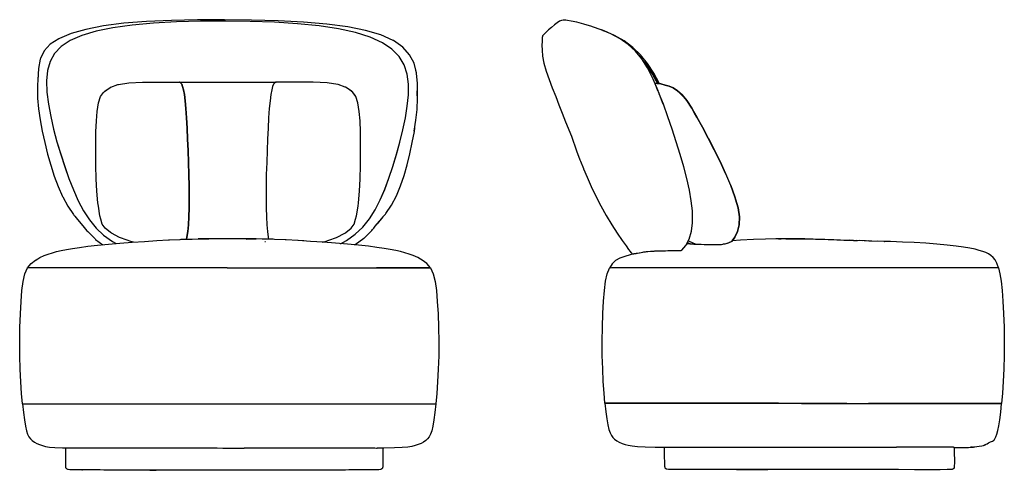
# Model space of a CAD drawing. Units: centimetres. Extents: x -89 to 99, y -71 to 123.
# Drawn here: x -89 to 99, y 38 to 123 of the extents above; entities that cross this region are included whole.
import ezdxf

# ---------------------------------------------------------------- set-up
doc = ezdxf.new("R2010")
doc.units = ezdxf.units.CM
doc.header["$MEASUREMENT"] = 0

msp = doc.modelspace()

# ---------------------------------------------------------------- linework, layer by layer
for points in [[(-13.23, 113.29), (-13.69, 115.09), (-14.53, 116.72), (-15.81, 118.16), (-17.59, 119.41), (-17.68, 119.46), (-20.03, 120.5), (-22.92, 121.36), (-26.35, 122.04), (-30.3, 122.57), (-34.77, 122.95), (-39.61, 123.2), (-44.68, 123.34), (-44.74, 123.34), (-49.88, 123.4), (-54.97, 123.38), (-59.99, 123.27), (-64.72, 123.06), (-69.07, 122.71), (-72.94, 122.21), (-76.3, 121.56), (-79.12, 120.77), (-81.36, 119.84), (-81.46, 119.78), (-83.11, 118.72), (-84.25, 117.46), (-84.96, 115.99), (-84.99, 115.85), (-85.34, 114.11), (-85.46, 111.87)], [(-27.73, 80.7), (-26.58, 81.29), (-24.9, 82.49), (-23.45, 83.87), (-22.19, 85.42), (-21.1, 87.15), (-20.13, 89.03), (-19.26, 91.06), (-18.47, 93.2), (-17.74, 95.44), (-17.04, 97.73), (-16.4, 100.06), (-15.83, 102.39), (-15.35, 104.69), (-14.98, 106.92), (-14.76, 109.07), (-14.76, 111.11), (-15.02, 113.02), (-15.59, 114.78), (-16.54, 116.36), (-17.9, 117.78), (-19.71, 119.02), (-22.04, 120.07), (-24.84, 120.94), (-28.11, 121.65), (-31.81, 122.21), (-35.92, 122.62), (-40.34, 122.91), (-44.96, 123.08), (-49.68, 123.14), (-54.4, 123.11), (-59.01, 122.98), (-63.41, 122.73), (-67.48, 122.35), (-71.14, 121.84), (-74.35, 121.19), (-77.08, 120.38), (-79.32, 119.41), (-81.04, 118.28), (-82.28, 116.96), (-83.12, 115.45), (-83.6, 113.71), (-83.79, 111.75), (-83.72, 109.6), (-83.45, 107.31), (-83.01, 104.94), (-82.46, 102.54), (-81.82, 100.12), (-81.1, 97.73), (-80.33, 95.38), (-79.53, 93.11), (-78.68, 90.94), (-77.75, 88.89), (-76.74, 86.98), (-75.62, 85.24), (-74.36, 83.68), (-72.91, 82.3), (-71.24, 81.1), (-70.51, 80.72)], [(32.86, 109.81), (31.93, 112.07), (30.92, 114.11), (30.87, 114.2), (29.77, 115.94), (28.55, 117.42), (27.17, 118.68), (25.62, 119.75), (23.87, 120.69), (22.02, 121.48), (20.36, 122.07), (20.21, 122.12), (18.72, 122.57), (17.34, 122.92), (16.27, 123.15), (15.59, 123.26), (15.3, 123.3), (15.08, 123.31), (14.78, 123.31), (14.46, 123.25), (14.08, 123.09), (13.64, 122.83), (13.1, 122.42), (12.52, 121.94), (11.96, 121.45), (11.5, 121.02), (11.19, 120.73), (11, 120.54), (10.89, 120.41), (10.84, 120.3), (10.8, 120.2), (10.78, 120.03), (10.76, 119.74), (10.74, 119.25), (10.72, 118.53), (10.73, 117.58), (10.84, 116.43), (11.08, 115.1), (11.51, 113.61), (12.06, 112.02), (12.69, 110.39), (13.33, 108.76), (13.94, 107.19), (14.56, 105.61), (15.23, 103.93), (16.36, 101.17), (17.33, 98.38), (17.96, 96.67), (18.05, 96.43), (18.61, 95.03), (18.65, 94.95), (19.32, 93.37), (20.12, 91.6), (21, 89.76), (21.94, 87.9), (22.96, 86.07), (24.02, 84.31), (25.07, 82.71), (26.01, 81.33), (26.76, 80.26), (27.24, 79.58), (27.53, 79.2), (27.68, 79.01), (27.78, 78.93), (27.88, 78.84), (28.04, 78.74), (28.07, 78.72)], [(33.12, 111.19), (33.08, 111.27), (32.05, 113.22), (30.85, 115.06), (29.53, 116.68), (28.05, 118.12), (26.39, 119.37), (24.53, 120.41), (22.59, 121.27), (22.09, 121.45)], [(22.33, 121.35), (22.7, 121.21), (22.33, 121.35)], [(33.01, 111.2), (32.01, 112.96), (30.8, 114.71), (29.8, 115.9)], [(30.44, 114.88), (30.58, 114.72), (31.78, 112.97), (32.77, 111.24)], [(-85.38, 113.36), (-85.48, 111.59), (-85.5, 111.26), (-85.51, 110.93), (-85.52, 110.65), (-85.52, 108.52), (-85.52, 108.42), (-85.35, 106.4), (-85.04, 104.29), (-84.63, 102.13), (-84.15, 99.96), (-83.6, 97.79), (-82.99, 95.65), (-82.33, 93.58), (-81.59, 91.58), (-80.75, 89.69), (-80.72, 89.63), (-79.76, 87.86), (-78.66, 86.24), (-78.57, 86.12), (-78.42, 85.93), (-77.57, 84.93)], [(-13.08, 108.91), (-13.04, 110.94), (-13.04, 111.12), (-13.05, 111.24), (-13.2, 113.2), (-13.5, 114.35)], [(-83.79, 111.75), (-83.72, 109.6), (-83.45, 107.32), (-83.01, 104.95), (-82.46, 102.54), (-81.82, 100.13), (-81.1, 97.74), (-80.33, 95.39), (-79.53, 93.12), (-78.68, 90.94), (-77.75, 88.89), (-76.74, 86.99), (-75.62, 85.25), (-74.36, 83.69), (-72.91, 82.3), (-71.24, 81.11), (-70.5, 80.72)], [(-72.68, 109.76), (-71.67, 110.48), (-71.61, 110.52), (-71.53, 110.55), (-70.18, 111.02), (-70.1, 111.04), (-68.12, 111.34), (-65.51, 111.49), (-62.18, 111.52), (-58.49, 111.5), (-58.42, 111.49), (-58.32, 111.45), (-58.18, 111.33), (-58.02, 111.1), (-57.84, 110.69), (-57.67, 110.06), (-57.5, 109.15), (-57.35, 107.95), (-57.21, 106.45), (-57.09, 104.71), (-56.98, 102.75), (-56.88, 100.65), (-56.79, 98.44), (-56.72, 96.18), (-56.66, 93.9), (-56.61, 91.67), (-56.6, 89.53), (-56.61, 87.56), (-56.66, 85.81), (-56.75, 84.29), (-56.87, 83.01), (-57.01, 81.95), (-57.08, 81.56)], [(-57.08, 81.56), (-57.01, 81.95), (-56.87, 83.01), (-56.75, 84.29), (-56.66, 85.81), (-56.61, 87.56), (-56.6, 89.53), (-56.61, 91.67), (-56.66, 93.9), (-56.72, 96.18), (-56.79, 98.44), (-56.88, 100.65), (-56.98, 102.75), (-57.09, 104.71), (-57.21, 106.45), (-57.35, 107.95), (-57.5, 109.15), (-57.67, 110.06), (-57.84, 110.69), (-58.02, 111.1), (-58.18, 111.33), (-58.32, 111.45), (-58.42, 111.49), (-58.49, 111.5), (-53.88, 111.5), (-49.27, 111.5), (-44.64, 111.5), (-40.02, 111.5), (-40.09, 111.49), (-40.19, 111.45), (-40.33, 111.33), (-40.49, 111.1), (-40.67, 110.69), (-40.85, 110.06), (-41.01, 109.15), (-41.17, 107.95), (-41.31, 106.45), (-41.43, 104.71), (-41.54, 102.75), (-41.64, 100.65), (-41.73, 98.44), (-41.8, 96.18), (-41.87, 93.9), (-41.91, 91.67), (-41.92, 89.53), (-41.91, 87.56), (-41.86, 85.81), (-41.77, 84.29), (-41.65, 83.01), (-41.51, 81.95), (-41.44, 81.55)], [(-25.64, 109.76), (-26.66, 110.48), (-26.72, 110.52), (-26.81, 110.55), (-28.18, 111.02), (-28.26, 111.04), (-30.27, 111.34), (-32.92, 111.49), (-36.29, 111.52), (-40.02, 111.5), (-40.09, 111.49), (-40.19, 111.45), (-40.33, 111.33), (-40.49, 111.1), (-40.67, 110.69), (-40.85, 110.06), (-41.01, 109.15), (-41.17, 107.95), (-41.31, 106.45), (-41.43, 104.71), (-41.54, 102.75), (-41.64, 100.65), (-41.73, 98.44), (-41.8, 96.18), (-41.87, 93.9), (-41.91, 91.67), (-41.92, 89.53), (-41.91, 87.56), (-41.86, 85.81), (-41.77, 84.29), (-41.65, 83.01), (-41.51, 81.95), (-41.44, 81.55)], [(33.84, 107.32), (32.95, 109.65), (32.91, 109.74), (32.16, 111.5)], [(-67.23, 80.98), (-67.44, 81.03), (-67.56, 81.06), (-69.7, 81.79), (-69.86, 81.86), (-71.42, 82.7), (-71.6, 82.81), (-72.61, 83.64), (-73.17, 84.41), (-73.46, 85.37), (-73.61, 85.99), (-73.9, 87.87), (-73.99, 88.46), (-74.19, 90.73), (-74.31, 93.04), (-74.32, 93.19), (-74.37, 95.48), (-74.4, 97.75), (-74.4, 99.97), (-74.37, 102.09), (-74.29, 104.03), (-74.29, 104.09), (-74.14, 105.92), (-73.89, 107.54), (-73.5, 108.75), (-72.92, 109.52), (-72.84, 109.62), (-72.78, 109.68), (-72.73, 109.72), (-72.39, 109.97)], [(-31.2, 80.98), (-30.96, 81.03), (-30.84, 81.06), (-28.66, 81.79), (-28.5, 81.86), (-26.91, 82.7), (-26.73, 82.81), (-25.71, 83.64), (-25.14, 84.41), (-24.83, 85.37), (-24.69, 85.99), (-24.38, 87.87), (-24.29, 88.46), (-24.09, 90.73), (-23.97, 93.04), (-23.96, 93.19), (-23.9, 95.48), (-23.88, 97.75), (-23.88, 99.97), (-23.91, 102.09), (-23.99, 104.03), (-23.99, 104.09), (-24.14, 105.92), (-24.4, 107.54), (-24.8, 108.78), (-24.84, 108.89), (-25.37, 109.49)], [(-27.74, 80.7), (-26.58, 81.3), (-24.9, 82.5), (-23.45, 83.88), (-22.19, 85.43), (-21.1, 87.15), (-20.13, 89.04), (-19.26, 91.07), (-18.47, 93.21), (-17.74, 95.44), (-17.04, 97.74), (-16.4, 100.07), (-15.83, 102.39), (-15.35, 104.69), (-14.98, 106.93), (-14.76, 109.08)], [(-24.81, 108.74), (-25.46, 109.62), (-25.53, 109.68), (-25.58, 109.72), (-25.93, 109.97)], [(-13.11, 106.35), (-13.01, 108.35), (-13.01, 108.45), (-13.03, 109.06)], [(-13.05, 108.75), (-13.05, 110.52)], [(-13.02, 108.59), (-13.05, 109.79)], [(37.39, 79.48), (38.14, 80.35), (38.79, 81.57), (39.23, 83.1), (39.42, 84.69), (39.44, 84.86), (39.44, 85.05), (39.42, 86.98), (39.21, 88.88), (38.85, 90.93), (38.35, 93.1), (37.75, 95.36), (37.08, 97.71), (36.35, 100.09), (35.57, 102.5), (34.74, 104.9), (33.89, 107.27), (33.1, 109.25)], [(37.55, 108.9), (36.85, 109.6), (36.6, 109.84)], [(-13.64, 102.12), (-13.32, 104.24), (-13.1, 106.3), (-13.08, 106.88)], [(39.83, 105.58), (40.28, 104.85), (41.36, 102.92), (42.44, 100.84), (42.52, 100.68)], [(-19.87, 85.47), (-19.31, 86.13), (-19.15, 86.31), (-19.07, 86.43), (-17.99, 88.03), (-17.04, 89.85), (-16.26, 91.71), (-15.59, 93.68), (-15.01, 95.73), (-14.48, 97.84), (-14.02, 99.98), (-13.63, 102.11), (-13.54, 102.75)], [(46.73, 91.78), (47.52, 89.66), (47.66, 89.17)], [(-78.17, 85.65), (-76.63, 83.8), (-76.36, 83.46), (-76.11, 83.18), (-75.95, 83), (-74.55, 81.6), (-74.43, 81.51), (-73.04, 80.49)], [(-25.08, 80.47), (-24.95, 80.53), (-23.29, 81.73), (-23.17, 81.82), (-21.77, 83.21), (-21.6, 83.39), (-21.36, 83.68), (-21.08, 84.01), (-19.84, 85.53)], [(-20.68, 84.51), (-19.55, 85.85)], [(-85.86, 77.58), (-85.06, 78.06), (-84.24, 78.42), (-83.47, 78.72), (-82.69, 78.98), (-81.88, 79.2), (-80.99, 79.41), (-79.99, 79.61), (-78.84, 79.81), (-77.5, 80), (-75.92, 80.2), (-74.07, 80.39), (-72.01, 80.59), (-69.79, 80.78), (-67.46, 80.96), (-65.13, 81.13), (-62.74, 81.29), (-60.55, 81.42), (-60.37, 81.43), (-58.33, 81.52), (-58.09, 81.53), (-57.89, 81.53), (-56, 81.59), (-54.88, 81.6), (-54.18, 81.6), (-53.63, 81.6)], [(-54.88, 81.6), (-54.48, 81.6), (-52.93, 81.59), (-54.46, 81.6)], [(-54.48, 81.6), (-54.88, 81.6)], [(-52.45, 81.62), (-53.05, 81.62), (-53.73, 81.61), (-54.61, 81.6), (-54.8, 81.6)], [(-47.62, 81.63), (-48.15, 81.63), (-48.39, 81.64), (-48.82, 81.64), (-49.34, 81.63), (-49.87, 81.64), (-50.3, 81.64), (-50.54, 81.63), (-50.96, 81.63), (-51.56, 81.63), (-52.14, 81.63), (-52.96, 81.62)], [(-45.74, 81.62), (-45.98, 81.62), (-46.54, 81.63), (-47.13, 81.63), (-47.72, 81.63)], [(-43.87, 81.6), (-44.06, 81.6), (-44.94, 81.61), (-45.63, 81.62), (-46.23, 81.62)], [(-44.21, 81.6), (-45.74, 81.59), (-44.19, 81.6), (-43.79, 81.6), (-44.5, 81.6), (-45.04, 81.6)], [(-43.79, 81.6), (-44.19, 81.6)], [(-41.77, 81.56), (-42.66, 81.59), (-43.79, 81.6)], [(-34.72, 81.22), (-35.85, 81.29), (-38.07, 81.42), (-38.25, 81.43), (-40.31, 81.52), (-40.55, 81.53), (-40.75, 81.53), (-42.53, 81.58)], [(-42.17, 81.11), (-42.01, 81.11)], [(-12.16, 77.58), (-12.99, 78.06), (-13.83, 78.42), (-14.64, 78.72), (-15.44, 78.98), (-16.28, 79.2), (-17.19, 79.41), (-18.22, 79.61), (-19.41, 79.81), (-20.79, 80), (-22.41, 80.2), (-24.3, 80.39), (-26.41, 80.59), (-28.67, 80.78), (-31.05, 80.96), (-33.42, 81.13), (-35.76, 81.28)], [(38.44, 80.93), (38.45, 80.92), (39.01, 80.66)], [(38.67, 80.82), (38.51, 80.62)], [(40.01, 80.61), (38.97, 81.04), (38.61, 81.25)], [(40.01, 80.61), (38.97, 81.04), (38.61, 81.25)], [(46.88, 81.11), (46.87, 81.1), (46.78, 81.07), (46.67, 81.02), (46.62, 81), (46.61, 80.99), (46.6, 80.99), (46.48, 80.92), (46.45, 80.91), (46.44, 80.9), (46.39, 80.89), (46.21, 80.82), (46.16, 80.8), (46.05, 80.76), (46, 80.75), (45.98, 80.74), (45.78, 80.67), (45.78, 80.67), (45.77, 80.67), (45.59, 80.63), (45.57, 80.63), (45.43, 80.61), (45.43, 80.61), (45.39, 80.6), (45.23, 80.59)], [(58.91, 81.63), (57.35, 81.65), (56.65, 81.65), (55.34, 81.64), (53.35, 81.59), (51.07, 81.49), (48.62, 81.35), (46.99, 81.25)], [(58.91, 81.63), (57.24, 81.65), (56.65, 81.65), (55.34, 81.64), (53.35, 81.59), (51.08, 81.49)], [(55.85, 81.64), (56.35, 81.64)], [(57.18, 81.64), (55.94, 81.63)], [(59.69, 81.62), (59.32, 81.63), (57.69, 81.64), (57.27, 81.64), (56.08, 81.63)], [(57.27, 81.64), (58.02, 81.64), (59.32, 81.63), (59.1, 81.63), (58.91, 81.63)], [(59.12, 81.63), (58.91, 81.63), (59.1, 81.63)], [(60.15, 81.62), (59.67, 81.62)], [(60.88, 81.61), (60.35, 81.62), (59.97, 81.62)], [(60.46, 81.61), (61.12, 81.61), (61.84, 81.6), (62.44, 81.6), (63.31, 81.58), (63.94, 81.56), (64.67, 81.54), (65.31, 81.52), (65.49, 81.51), (66.39, 81.47), (66.99, 81.45), (67.67, 81.42), (68.29, 81.4), (69.59, 81.34)], [(72.46, 81.23), (70.18, 81.32), (69.46, 81.35)], [(71.88, 81.26), (70.7, 81.3)], [(73.09, 81.21), (71.26, 81.28)], [(73.62, 81.2), (73.08, 81.21), (72.71, 81.23)], [(76.12, 81.12), (73.62, 81.2), (73.02, 81.22)], [(76.52, 81.11), (74.81, 81.16)], [(97.83, 76.1), (97.52, 76.96), (97.17, 77.6), (96.78, 78.08), (96.36, 78.44), (95.91, 78.74), (95.41, 79), (94.83, 79.22), (94.14, 79.43), (93.33, 79.63), (92.34, 79.83), (91.15, 80.02), (89.71, 80.21), (88, 80.41), (86.06, 80.6), (83.96, 80.77), (81.74, 80.91), (79.47, 81.01), (77.18, 81.09), (77.15, 81.09), (77.03, 81.09), (76.82, 81.1), (75.94, 81.12)], [(76.04, 81.12), (76.14, 81.11)], [(77.18, 81.09), (77.15, 81.09), (77.03, 81.09), (76.77, 81.1)], [(28.14, 78.74), (28.16, 78.74), (28.2, 78.76), (28.26, 78.77), (28.38, 78.8), (28.57, 78.84), (28.66, 78.86), (28.75, 78.88), (28.84, 78.9), (28.96, 78.92), (29.26, 78.98), (29.33, 78.98), (29.61, 79.03), (29.67, 79.04), (29.93, 79.09), (30.18, 79.12), (30.47, 79.16), (30.69, 79.19), (30.72, 79.2), (30.79, 79.2), (30.93, 79.22), (31.42, 79.26), (31.48, 79.27), (31.64, 79.28), (32.12, 79.3), (32.26, 79.31), (32.27, 79.31), (32.36, 79.31), (32.8, 79.34), (33.11, 79.35), (33.33, 79.35), (33.76, 79.36), (33.96, 79.36), (34.2, 79.36), (34.28, 79.36), (34.75, 79.37), (34.79, 79.37), (35.03, 79.37), (35.55, 79.38), (36, 79.39), (36.07, 79.39), (36.44, 79.39), (36.71, 79.39), (36.75, 79.39), (36.89, 79.39), (37.14, 79.41), (37.15, 79.41), (37.28, 79.43), (37.33, 79.44), (37.33, 79.44), (37.39, 79.48)], [(39.02, 80.66), (38.43, 80.61), (38.27, 80.6)], [(38.75, 80.64), (38.83, 80.74)], [(39.02, 80.66), (39.04, 80.66), (39.13, 80.66), (39.13, 80.66), (39.15, 80.66), (39.23, 80.66), (39.26, 80.66), (39.31, 80.65), (39.4, 80.65), (39.45, 80.65), (39.66, 80.64), (39.73, 80.64), (39.89, 80.62), (39.91, 80.62), (39.99, 80.61), (40.01, 80.61)], [(40.01, 80.61), (40.35, 80.6), (40.37, 80.6), (40.75, 80.59), (40.99, 80.59), (41.08, 80.59), (41.67, 80.57), (41.76, 80.57), (41.96, 80.57), (42.46, 80.56), (42.72, 80.56), (43.09, 80.55), (43.33, 80.55), (43.63, 80.54), (43.96, 80.55), (44.04, 80.54), (44.39, 80.55), (44.44, 80.55), (44.51, 80.56), (44.89, 80.57), (44.94, 80.57), (45.19, 80.58), (45.23, 80.59)], [(-87.42, 76.07), (-86.73, 76.93), (-85.9, 77.58), (-85.45, 77.82)], [(-10.54, 76.07), (-11.26, 76.93), (-12.11, 77.58), (-12.59, 77.82)], [(28.14, 78.74), (27.57, 78.59), (26.5, 78.26), (25.57, 77.91), (24.77, 77.47), (24.11, 76.88), (23.57, 76.06)], [(-88.39, 50.17), (-88.57, 52.14), (-88.72, 54.35), (-88.84, 56.76), (-88.91, 59.33), (-88.92, 62.03), (-88.88, 64.73), (-88.79, 67.33), (-88.66, 69.71), (-88.5, 71.76), (-88.27, 73.5), (-87.92, 74.93), (-87.42, 76.07)], [(-49.33, 76.07), (-52.72, 76.07), (-56.09, 76.07), (-59.42, 76.07), (-62.7, 76.07), (-65.91, 76.07), (-69.01, 76.07), (-71.96, 76.07), (-74.73, 76.07), (-77.27, 76.07), (-79.56, 76.07), (-81.58, 76.07), (-83.32, 76.07), (-84.76, 76.07), (-85.89, 76.07), (-86.72, 76.07), (-87.23, 76.07), (-87.42, 76.07)], [(-77.34, 76.07), (-79.31, 76.07), (-81.1, 76.07), (-82.71, 76.07), (-84.11, 76.07), (-85.3, 76.07), (-86.24, 76.07), (-86.91, 76.07), (-87.31, 76.07), (-87.42, 76.07)], [(-49.33, 76.07), (-45.94, 76.07), (-42.55, 76.07), (-39.2, 76.07), (-35.88, 76.07)], [(-35.88, 76.07), (-32.62, 76.07), (-29.46, 76.07), (-26.45, 76.07), (-23.62, 76.07), (-21.02, 76.07), (-18.66, 76.07), (-16.57, 76.07), (-14.78, 76.07), (-13.29, 76.07), (-12.12, 76.07), (-11.27, 76.07), (-10.74, 76.07), (-10.54, 76.07)], [(-10.54, 76.07), (-10.65, 76.07), (-11.06, 76.07), (-11.76, 76.07), (-12.74, 76.07), (-13.96, 76.07), (-15.41, 76.07), (-17.05, 76.07), (-18.88, 76.07), (-20.87, 76.07)], [(-10.54, 76.07), (-10.02, 74.93), (-9.66, 73.5), (-9.42, 71.76), (-9.25, 69.71), (-9.11, 67.33), (-9.02, 64.73), (-8.98, 62.03), (-8.99, 59.33), (-9.06, 56.76), (-9.19, 54.35), (-9.35, 52.14), (-9.53, 50.17)], [(22.74, 50.29), (22.57, 52.23), (22.42, 54.43), (22.3, 56.83), (22.23, 59.4), (22.22, 62.09), (22.26, 64.79), (22.35, 67.38), (22.48, 69.76), (22.64, 71.8), (22.86, 73.53), (23.16, 74.94), (23.57, 76.06)], [(97.83, 76.1), (97.78, 76.1), (97.63, 76.1), (97.33, 76.1), (96.86, 76.1), (96.2, 76.1), (95.3, 76.1), (94.13, 76.1), (92.66, 76.1), (90.85, 76.1), (88.7, 76.1), (86.2, 76.1), (83.34, 76.1), (80.12, 76.1), (76.58, 76.1), (72.76, 76.1), (68.73, 76.1), (64.52, 76.1), (60.23, 76.1), (55.92, 76.1), (51.69, 76.1), (47.62, 76.1), (43.77, 76.1), (40.2, 76.1), (36.98, 76.1), (34.17, 76.1), (31.76, 76.1), (29.72, 76.1), (28.05, 76.09), (26.73, 76.09), (25.71, 76.09), (24.95, 76.08), (24.4, 76.07), (24, 76.07), (23.74, 76.06), (23.61, 76.06), (23.57, 76.06)], [(23.74, 76.06), (23.61, 76.06), (23.57, 76.06)], [(43.77, 76.1), (40.2, 76.1), (36.97, 76.1), (34.15, 76.1), (31.76, 76.1)], [(90.85, 76.1), (88.7, 76.1), (86.2, 76.1), (83.34, 76.1), (80.12, 76.1), (76.58, 76.1), (72.76, 76.1), (68.73, 76.1), (64.52, 76.1), (60.23, 76.1), (55.92, 76.1), (51.69, 76.1), (47.62, 76.1), (43.77, 76.1)], [(97.83, 76.1), (97.78, 76.1), (97.63, 76.1), (97.33, 76.1)], [(97.83, 76.1), (98.09, 74.96), (98.32, 73.53), (98.51, 71.8), (98.67, 69.76), (98.79, 67.38), (98.88, 64.79), (98.92, 62.09), (98.91, 59.4), (98.84, 56.83), (98.73, 54.42), (98.58, 52.22), (98.41, 50.25)], [(-88.39, 50.17), (-88.12, 50.17), (-87.54, 50.17), (-86.64, 50.17), (-85.44, 50.17), (-83.94, 50.16), (-82.15, 50.16), (-80.07, 50.16), (-77.72, 50.16), (-75.13, 50.16), (-72.32, 50.16), (-69.31, 50.16), (-66.16, 50.16), (-62.9, 50.16), (-59.57, 50.16), (-56.19, 50.16), (-52.77, 50.16), (-49.33, 50.16), (-45.89, 50.16), (-42.45, 50.16), (-39.04, 50.16), (-35.67, 50.16), (-32.36, 50.16), (-29.16, 50.16), (-26.09, 50.16), (-23.21, 50.16), (-20.55, 50.16), (-18.14, 50.16), (-15.99, 50.16), (-14.14, 50.16), (-12.59, 50.17), (-11.34, 50.17), (-10.42, 50.17), (-9.81, 50.17), (-9.53, 50.17)], [(-88.39, 50.17), (-88.21, 48.49), (-88.03, 47.09), (-87.83, 45.94), (-87.63, 45.03), (-87.41, 44.36), (-87.17, 43.85), (-86.88, 43.47), (-86.54, 43.17), (-86.13, 42.88), (-85.66, 42.62), (-85.14, 42.4), (-84.58, 42.2), (-83.98, 42.05), (-83.23, 41.93), (-82.2, 41.85), (-80.76, 41.79), (-80.08, 41.77)], [(-9.53, 50.17), (-9.71, 48.49), (-9.91, 47.09), (-10.11, 45.94), (-10.32, 45.03), (-10.55, 44.36), (-10.8, 43.85), (-11.1, 43.47), (-11.45, 43.17), (-11.88, 42.88), (-12.36, 42.62), (-12.9, 42.4), (-13.49, 42.2), (-14.11, 42.05), (-14.88, 41.93), (-15.95, 41.85), (-17.42, 41.79), (-19.43, 41.75), (-19.69, 41.75), (-19.86, 41.75)], [(22.74, 50.29), (22.78, 50.29), (22.91, 50.29), (23.17, 50.29), (23.56, 50.29), (24.11, 50.29), (24.88, 50.29), (25.91, 50.29), (27.26, 50.29), (28.99, 50.29), (31.1, 50.29), (33.6, 50.28), (36.49, 50.28), (39.79, 50.28), (43.44, 50.28), (47.36, 50.27), (51.51, 50.27), (55.83, 50.27), (60.22, 50.26), (64.6, 50.26), (68.88, 50.26), (72.99, 50.26), (76.87, 50.26), (80.47, 50.25), (83.75, 50.25), (86.65, 50.25), (89.19, 50.25), (91.37, 50.25), (93.2, 50.25), (94.69, 50.25), (95.86, 50.25), (96.77, 50.25), (97.44, 50.25), (97.91, 50.25), (98.21, 50.25), (98.37, 50.25), (98.41, 50.25)], [(68.88, 50.26), (64.6, 50.26), (60.22, 50.26), (55.83, 50.27), (51.51, 50.27), (47.36, 50.27), (43.44, 50.28), (39.79, 50.28), (36.49, 50.28), (33.6, 50.28), (31.1, 50.29), (28.99, 50.29), (27.26, 50.29), (25.91, 50.29), (24.88, 50.29), (24.11, 50.29), (23.56, 50.29), (23.17, 50.29), (22.91, 50.29), (22.78, 50.29), (22.74, 50.29)], [(22.74, 50.29), (22.91, 48.65), (23.09, 47.29), (23.28, 46.18), (23.48, 45.3), (23.7, 44.63), (23.95, 44.13), (24.23, 43.75), (24.58, 43.43), (25, 43.13), (25.47, 42.87), (26, 42.63), (26.57, 42.43), (27.18, 42.27), (27.94, 42.14), (28.97, 42.05), (30.39, 41.98), (32.33, 41.94), (34.12, 41.92)], [(98.41, 50.25), (98.37, 50.25), (98.21, 50.25), (97.91, 50.25), (97.44, 50.25), (96.77, 50.25), (95.86, 50.25), (94.69, 50.25), (93.2, 50.25), (91.37, 50.25), (89.19, 50.25), (86.65, 50.25), (83.75, 50.25), (80.47, 50.25), (76.87, 50.26), (72.99, 50.26)], [(97.07, 43.35), (97.01, 43.29), (96.97, 43.25), (97.01, 43.28), (97.07, 43.35), (97.14, 43.5), (97.19, 43.62), (97.29, 43.89), (97.47, 44.37), (97.68, 45.06), (97.87, 45.98), (98.06, 47.15), (98.24, 48.56), (98.41, 50.25)], [(95.26, 42.35), (95.15, 42.31), (95.07, 42.28), (95.12, 42.3), (95.26, 42.35), (95.4, 42.43), (95.46, 42.47), (95.62, 42.56), (95.89, 42.72), (96.28, 42.91), (96.66, 43.08), (96.88, 43.18), (96.97, 43.25)], [(-19.64, 41.75), (-19.64, 41.4), (-19.64, 40.88), (-19.64, 40.33), (-19.64, 39.77), (-19.64, 39.24), (-19.65, 38.78), (-19.66, 38.41), (-19.67, 38.16), (-19.7, 38), (-19.73, 37.91), (-19.76, 37.85), (-19.81, 37.8), (-19.87, 37.75), (-19.94, 37.7), (-20.01, 37.67), (-20.09, 37.64), (-20.4, 37.62), (-21.16, 37.6), (-21.19, 37.6), (-21.26, 37.6), (-22.69, 37.58), (-22.81, 37.58), (-22.97, 37.58), (-23.18, 37.58), (-23.44, 37.58), (-23.75, 37.57), (-24.11, 37.57), (-24.53, 37.57), (-25, 37.57), (-25.54, 37.56), (-26.13, 37.56), (-26.78, 37.55), (-27.49, 37.55), (-28.27, 37.55), (-29.11, 37.54), (-30.01, 37.54), (-30.98, 37.53), (-32.01, 37.53), (-33.1, 37.53), (-34.25, 37.52), (-35.46, 37.52), (-36.72, 37.52), (-37.95, 37.51), (-39.15, 37.51), (-40.38, 37.51), (-41.65, 37.51), (-42.95, 37.51), (-44.28, 37.5), (-45.64, 37.5), (-47.01, 37.5), (-48.39, 37.5), (-49.78, 37.5), (-51.16, 37.5), (-52.55, 37.5), (-53.92, 37.5), (-55.27, 37.5), (-56.61, 37.51), (-57.91, 37.51), (-59.19, 37.51), (-60.43, 37.51), (-61.62, 37.51), (-62.85, 37.52), (-64.11, 37.52), (-65.33, 37.52), (-66.49, 37.53), (-67.59, 37.53), (-68.63, 37.53), (-69.61, 37.54), (-70.52, 37.54), (-71.37, 37.55), (-72.16, 37.55), (-72.89, 37.55), (-73.55, 37.56), (-74.15, 37.56), (-74.69, 37.57), (-75.18, 37.57), (-75.61, 37.57), (-75.98, 37.57), (-76.3, 37.58), (-76.57, 37.58), (-76.78, 37.58), (-76.95, 37.58), (-77.07, 37.58), (-77.14, 37.58), (-78.59, 37.6), (-78.61, 37.6), (-79.38, 37.62), (-79.69, 37.64), (-79.77, 37.67), (-79.85, 37.7), (-79.91, 37.75), (-79.97, 37.8), (-80.02, 37.85), (-80.06, 37.91), (-80.09, 38), (-80.11, 38.16), (-80.13, 38.41), (-80.14, 38.78), (-80.14, 39.24), (-80.14, 39.77), (-80.14, 40.33), (-80.14, 40.88), (-80.13, 41.4), (-80.13, 41.78)], [(-80.09, 41.77), (-80.08, 41.77), (-80.04, 41.77), (-80.03, 41.77), (-80.01, 41.77), (-79.9, 41.77), (-79.87, 41.77), (-79.87, 41.77), (-79.78, 41.77), (-79.73, 41.77), (-79.68, 41.77), (-79.5, 41.77), (-79.47, 41.77), (-79.44, 41.77), (-79.35, 41.77), (-79.21, 41.78), (-79.15, 41.78), (-78.87, 41.78), (-78.87, 41.78), (-78.8, 41.78), (-78.73, 41.78), (-78.47, 41.78), (-78.39, 41.78), (-78.02, 41.78), (-78.01, 41.78), (-77.93, 41.78), (-77.9, 41.78), (-77.49, 41.78), (-77.4, 41.78), (-76.9, 41.78), (-76.9, 41.78), (-76.81, 41.78), (-76.25, 41.79), (-76.15, 41.79), (-75.55, 41.79)], [(-75.55, 41.79), (-75.53, 41.79), (-75.5, 41.79), (-75.42, 41.79), (-74.74, 41.79), (-74.63, 41.79), (-73.88, 41.79), (-73.88, 41.79), (-73.81, 41.79), (-73.77, 41.79), (-72.94, 41.79), (-72.83, 41.79), (-72.02, 41.79), (-71.94, 41.79), (-71.84, 41.79), (-71.82, 41.79), (-70.86, 41.79), (-70.74, 41.79), (-70.03, 41.79), (-69.71, 41.79), (-69.64, 41.79), (-69.59, 41.79), (-69.14, 41.79), (-68.49, 41.79), (-68.37, 41.79), (-67.27, 41.78), (-67.2, 41.78), (-67.08, 41.78), (-66.39, 41.78), (-65.85, 41.78), (-65.72, 41.78), (-64.77, 41.78), (-64.43, 41.78), (-64.31, 41.78), (-63.48, 41.78), (-62.96, 41.78), (-62.83, 41.78), (-62.19, 41.78), (-61.43, 41.78), (-61.3, 41.78), (-60.53, 41.78), (-59.86, 41.77), (-59.72, 41.77), (-59.58, 41.77)], [(-59.58, 41.77), (-58.24, 41.77), (-58.1, 41.77), (-57.63, 41.77), (-56.95, 41.77), (-56.59, 41.77), (-56.44, 41.77), (-54.91, 41.77), (-54.87, 41.77), (-54.75, 41.77), (-54.44, 41.77), (-53.2, 41.76), (-53.02, 41.76), (-52.38, 41.76), (-52.18, 41.76), (-51.48, 41.76), (-51.28, 41.76), (-50.19, 41.75), (-50.17, 41.75), (-50.16, 41.75), (-50.05, 41.75), (-49.76, 41.75), (-49.54, 41.75), (-48.6, 41.75), (-48.44, 41.75), (-48.03, 41.75), (-47.81, 41.75), (-47.38, 41.75), (-46.72, 41.75), (-46.31, 41.75), (-46.11, 41.75), (-46.01, 41.76), (-44.99, 41.76), (-44.61, 41.76), (-44.43, 41.76), (-42.93, 41.76), (-42.77, 41.76), (-42.44, 41.77), (-42.25, 41.77), (-41.59, 41.77), (-41.28, 41.77), (-41.12, 41.77), (-39.67, 41.77), (-39.52, 41.77), (-39.36, 41.77), (-38.1, 41.77), (-37.96, 41.77), (-37.34, 41.77), (-36.59, 41.77), (-36.58, 41.77), (-36.44, 41.77), (-35.11, 41.78), (-34.98, 41.78), (-34.96, 41.78), (-33.96, 41.78), (-33.71, 41.78), (-33.57, 41.78), (-32.64, 41.78), (-32.36, 41.78), (-32.23, 41.78), (-31.48, 41.78), (-31.08, 41.78), (-30.95, 41.78), (-30.4, 41.78), (-29.87, 41.78), (-29.74, 41.78), (-29.17, 41.78), (-28.74, 41.78), (-28.6, 41.78), (-27.92, 41.78), (-27.67, 41.78), (-27.54, 41.78), (-27.08, 41.78), (-26.67, 41.78), (-26.54, 41.78), (-25.97, 41.77), (-25.75, 41.77), (-25.63, 41.77), (-25.24, 41.77), (-24.9, 41.77), (-24.78, 41.77), (-24.38, 41.77), (-24.13, 41.77), (-24.01, 41.77), (-23.7, 41.77), (-23.42, 41.77), (-23.3, 41.77), (-23.1, 41.77), (-22.78, 41.76), (-22.67, 41.76), (-22.45, 41.76), (-22.21, 41.76), (-22.1, 41.76), (-22.08, 41.76), (-21.7, 41.76), (-21.6, 41.76), (-21.47, 41.76), (-21.28, 41.76), (-21.25, 41.76), (-21.16, 41.76), (-20.86, 41.75), (-20.78, 41.75), (-20.73, 41.75)], [(-19.84, 41.75), (-19.86, 41.75), (-19.86, 41.75), (-19.87, 41.75), (-19.99, 41.75), (-20.03, 41.75), (-20.2, 41.75), (-20.2, 41.75), (-20.21, 41.75), (-20.23, 41.75), (-20.25, 41.75), (-20.46, 41.75), (-20.53, 41.75), (-20.67, 41.75), (-20.73, 41.75)], [(-19.74, 41.75), (-19.83, 41.75)], [(-19.68, 41.75), (-19.72, 41.75)], [(34.12, 41.92), (34.12, 41.92), (34.12, 41.92), (34.13, 41.92), (34.14, 41.92), (34.14, 41.92), (34.16, 41.92), (34.19, 41.92), (34.19, 41.92), (34.23, 41.92), (34.27, 41.92), (34.27, 41.92), (34.28, 41.92), (34.39, 41.92), (34.39, 41.92), (34.41, 41.92), (34.48, 41.92), (34.55, 41.92), (34.57, 41.92), (34.64, 41.92), (34.76, 41.92), (34.77, 41.92), (34.78, 41.92), (34.97, 41.92), (35, 41.92), (35.02, 41.92), (35.13, 41.92), (35.3, 41.92), (35.32, 41.92), (35.43, 41.92), (35.56, 41.92), (35.64, 41.92), (35.67, 41.92), (36.03, 41.92), (36.04, 41.92), (36.07, 41.92), (36.11, 41.92), (36.5, 41.92), (36.53, 41.92), (36.62, 41.92), (36.8, 41.92), (36.83, 41.92), (37.02, 41.92), (37.06, 41.92), (37.59, 41.93), (37.6, 41.93), (37.64, 41.93), (37.87, 41.93), (38.26, 41.93), (38.3, 41.93), (38.62, 41.93), (38.98, 41.93), (39.03, 41.93), (39.21, 41.93), (39.78, 41.93), (39.84, 41.93), (39.87, 41.93), (40.65, 41.93), (40.72, 41.93), (40.89, 41.93), (41.45, 41.93), (41.61, 41.93), (41.68, 41.93), (42.63, 41.93), (42.72, 41.93), (42.96, 41.93), (43.42, 41.93), (43.74, 41.93), (43.83, 41.93), (44.92, 41.93), (45.03, 41.93), (45.4, 41.92), (45.8, 41.92), (46.17, 41.92), (46.3, 41.92), (47.49, 41.92), (47.64, 41.92), (48.15, 41.92)], [(89.37, 41.86), (89.37, 41.45), (89.38, 40.92), (89.38, 40.36), (89.39, 39.8), (89.39, 39.27), (89.39, 38.8), (89.38, 38.43), (89.37, 38.18), (89.35, 38.02), (89.33, 37.93), (89.29, 37.87), (89.25, 37.82), (89.19, 37.77), (89.13, 37.73), (89.06, 37.69), (88.99, 37.66), (88.71, 37.64), (88, 37.63), (86.68, 37.62), (84.53, 37.62), (81.81, 37.62), (78.76, 37.63), (75.64, 37.64), (72.7, 37.64), (69.78, 37.65), (66.74, 37.65), (61.71, 37.66), (56.68, 37.66), (53.65, 37.66), (50.75, 37.66), (47.82, 37.65), (44.72, 37.65), (41.69, 37.65), (38.98, 37.65), (36.85, 37.65), (35.53, 37.66), (34.84, 37.67), (34.55, 37.7), (34.48, 37.72), (34.41, 37.76), (34.35, 37.8), (34.3, 37.85), (34.25, 37.91), (34.21, 37.96), (34.19, 38.06), (34.16, 38.21), (34.15, 38.46), (34.14, 38.84), (34.13, 39.3), (34.12, 39.83), (34.12, 40.39), (34.12, 40.95), (34.12, 41.48), (34.12, 41.92)], [(48.15, 41.92), (48.59, 41.92), (48.88, 41.92), (49.05, 41.91), (50.33, 41.91), (50.52, 41.91), (51.11, 41.91), (51.7, 41.91), (51.83, 41.91), (52.05, 41.91), (53.38, 41.9), (53.62, 41.9), (54.22, 41.9), (54.98, 41.9), (54.98, 41.9), (55.24, 41.9), (56.61, 41.89), (56.89, 41.89), (57.4, 41.89), (58.26, 41.89), (58.32, 41.89), (58.56, 41.89), (59.94, 41.89), (60.25, 41.89), (60.6, 41.89), (61.6, 41.89), (61.62, 41.89), (61.94, 41.89), (63.3, 41.88), (63.63, 41.88), (63.79, 41.88), (64.77, 41.88), (64.98, 41.88), (65.3, 41.88), (66.64, 41.88), (66.93, 41.88), (66.95, 41.88), (67.8, 41.88), (68.27, 41.88), (68.58, 41.88), (69.87, 41.88), (70, 41.88), (70.16, 41.88), (70.69, 41.88), (71.43, 41.88), (71.7, 41.88), (72.94, 41.88), (72.96, 41.88), (73.2, 41.89), (73.44, 41.89), (74.39, 41.89), (74.63, 41.89), (75.77, 41.89), (75.79, 41.89), (76.01, 41.89), (76.06, 41.89), (77.12, 41.89), (77.32, 41.89), (78.38, 41.89)], [(89.33, 41.87), (89.32, 41.87), (89.31, 41.87), (89.3, 41.87), (89.23, 41.87), (89.22, 41.88), (89.21, 41.88), (89.21, 41.88), (89.09, 41.88), (89.08, 41.88), (89.05, 41.88), (88.98, 41.88), (88.93, 41.88), (88.92, 41.88), (88.74, 41.88), (88.73, 41.88), (88.71, 41.88), (88.6, 41.88), (88.48, 41.89), (88.45, 41.89), (88.3, 41.89), (88.18, 41.89), (88.15, 41.89), (88.03, 41.89), (87.83, 41.89), (87.8, 41.89), (87.7, 41.89), (87.42, 41.89), (87.39, 41.89), (87.2, 41.89), (86.96, 41.89), (86.92, 41.89), (86.89, 41.89), (86.44, 41.9), (86.39, 41.9), (86.07, 41.9), (85.85, 41.9), (85.82, 41.9), (85.79, 41.9), (85.61, 41.9), (85.19, 41.9), (85.13, 41.9), (84.47, 41.9), (84.45, 41.9), (84.39, 41.9), (84.32, 41.9), (83.67, 41.9), (83.58, 41.9), (82.79, 41.9), (82.75, 41.9), (82.69, 41.9), (82.68, 41.9), (81.85, 41.9), (81.73, 41.9), (80.83, 41.9), (80.72, 41.89), (80.69, 41.89), (80.65, 41.89), (79.73, 41.89), (79.57, 41.89), (78.56, 41.89), (78.38, 41.89), (78.38, 41.89)], [(89.37, 41.86), (89.37, 41.86), (89.37, 41.86), (89.37, 41.86), (89.37, 41.86), (89.35, 41.86), (89.35, 41.87), (89.33, 41.87)], [(89.37, 41.86), (89.54, 41.86), (91.27, 41.86), (92.09, 41.87), (92.46, 41.88)], [(92.84, 41.91), (92.65, 41.89), (92.46, 41.88), (92.57, 41.89), (92.84, 41.91), (93.02, 41.94), (93.1, 41.95), (93.31, 41.99), (93.67, 42.05), (93.66, 42.05), (94.15, 42.12), (94.65, 42.19), (94.92, 42.24), (95.07, 42.28)], [(-76.57, 37.58), (-76.78, 37.58), (-76.95, 37.58), (-77.07, 37.58), (-77.14, 37.58)], [(-77.05, 37.58), (-76.92, 37.58)], [(-23.75, 37.58), (-24.11, 37.57)], [(-22.62, 37.58), (-22.69, 37.58), (-22.81, 37.58), (-22.97, 37.58), (-23.18, 37.58)], [(53.26, 37.66), (50.67, 37.66), (52.31, 37.66), (53.26, 37.66), (50.93, 37.66), (53.79, 37.66), (53.26, 37.66), (50.93, 37.66), (53.79, 37.66), (53.26, 37.66), (52.31, 37.66), (50.67, 37.66), (53.26, 37.66)], [(-61.62, 37.51), (-62.86, 37.52), (-64.11, 37.52)], [(-64.11, 37.52), (-62.88, 37.52)], [(-61.62, 37.51), (-62.78, 37.52)]]:
    msp.add_lwpolyline(points)
for points, knots in [([(43.51, 98.65), (43.51, 98.65), (42.44, 100.84), (42.44, 100.84), (42.44, 100.84), (41.36, 102.92), (41.36, 102.92), (41.36, 102.92), (40.28, 104.85), (40.28, 104.85), (40.28, 104.85), (39.83, 105.58), (39.83, 105.58), (39.83, 105.58), (39.28, 106.54), (39.28, 106.54), (39.28, 106.54), (38.35, 107.98), (38.35, 107.98), (38.35, 107.98), (37.46, 109.06), (37.46, 109.06), (37.46, 109.06), (36.6, 109.84), (36.6, 109.84), (36.6, 109.84), (35.76, 110.38), (35.76, 110.38), (35.76, 110.38), (34.97, 110.71), (34.97, 110.71), (34.97, 110.71), (34.22, 110.94), (34.22, 110.94), (34.22, 110.94), (33.39, 111.15), (33.39, 111.15), (33.39, 111.15), (32.7, 111.25), (32.7, 111.25), (32.7, 111.25), (32.25, 111.3), (32.25, 111.3), (32.25, 111.3), (32.7, 111.25), (32.7, 111.25), (32.7, 111.25), (33.39, 111.15), (33.39, 111.15), (33.39, 111.15), (34.22, 110.94), (34.22, 110.94), (34.22, 110.94), (34.97, 110.71), (34.97, 110.71), (34.97, 110.71), (35.76, 110.38), (35.76, 110.38), (35.76, 110.38), (36.6, 109.84), (36.6, 109.84), (36.6, 109.84), (37.46, 109.06), (37.46, 109.06), (37.46, 109.06), (38.35, 107.98), (38.35, 107.98), (38.35, 107.98), (39.28, 106.54), (39.28, 106.54), (39.28, 106.54), (40.25, 104.83), (40.25, 104.83)], [0, 0, 0, 0, 1, 1, 1, 2, 2, 2, 3, 3, 3, 4, 4, 4, 5, 5, 5, 6, 6, 6, 7, 7, 7, 8, 8, 8, 9, 9, 9, 10, 10, 10, 11, 11, 11, 12, 12, 12, 13, 13, 13, 14, 14, 14, 15, 15, 15, 16, 16, 16, 17, 17, 17, 18, 18, 18, 19, 19, 19, 20, 20, 20, 21, 21, 21, 22, 22, 22, 23, 23, 23, 24, 24, 24, 24]), ([(48.07, 87.72), (48.07, 87.72), (47.52, 89.66), (47.52, 89.66), (47.52, 89.66), (46.73, 91.78), (46.73, 91.78), (46.73, 91.78), (45.77, 94), (45.77, 94), (45.77, 94), (45.73, 94.1), (45.73, 94.1), (45.73, 94.1), (44.69, 96.36), (44.69, 96.36), (44.69, 96.36), (43.59, 98.61), (43.59, 98.61), (43.59, 98.61), (42.52, 100.68), (42.52, 100.68), (42.52, 100.68), (43.59, 98.61), (43.59, 98.61), (43.59, 98.61), (44.69, 96.36), (44.69, 96.36), (44.69, 96.36), (45.73, 94.1), (45.73, 94.1)], [0, 0, 0, 0, 1, 1, 1, 2, 2, 2, 3, 3, 3, 4, 4, 4, 5, 5, 5, 6, 6, 6, 7, 7, 7, 8, 8, 8, 9, 9, 9, 10, 10, 10, 10]), ([(46.99, 81.25), (46.99, 81.25), (47.52, 81.96), (47.52, 81.96), (47.52, 81.96), (48.03, 83.02), (48.03, 83.02), (48.03, 83.02), (48.35, 84.3), (48.35, 84.3), (48.35, 84.3), (48.38, 85.82), (48.38, 85.82), (48.38, 85.82), (48.12, 87.56), (48.12, 87.56), (48.12, 87.56), (47.66, 89.17), (47.66, 89.17), (47.66, 89.17), (48.12, 87.56), (48.12, 87.56), (48.12, 87.56), (48.38, 85.82), (48.38, 85.82), (48.38, 85.82), (48.35, 84.3), (48.35, 84.3), (48.35, 84.3), (48.03, 83.02), (48.03, 83.02), (48.03, 83.02), (47.52, 81.96), (47.52, 81.96), (47.52, 81.96), (46.91, 81.14), (46.91, 81.14), (46.91, 81.14), (46.88, 81.11), (46.88, 81.11)], [0, 0, 0, 0, 1, 1, 1, 2, 2, 2, 3, 3, 3, 4, 4, 4, 5, 5, 5, 6, 6, 6, 7, 7, 7, 8, 8, 8, 9, 9, 9, 10, 10, 10, 11, 11, 11, 12, 12, 12, 13, 13, 13, 13]), ([(46.99, 81.25), (46.99, 81.25), (47.52, 81.96), (47.52, 81.96), (47.52, 81.96), (48.03, 83.02), (48.03, 83.02), (48.03, 83.02), (48.35, 84.3), (48.35, 84.3), (48.35, 84.3), (48.38, 85.82), (48.38, 85.82), (48.38, 85.82), (48.12, 87.56), (48.12, 87.56), (48.12, 87.56), (47.66, 89.17), (47.66, 89.17), (47.66, 89.17), (48.12, 87.56), (48.12, 87.56), (48.12, 87.56), (48.38, 85.82), (48.38, 85.82), (48.38, 85.82), (48.35, 84.3), (48.35, 84.3), (48.35, 84.3), (48.03, 83.02), (48.03, 83.02), (48.03, 83.02), (47.52, 81.96), (47.52, 81.96), (47.52, 81.96), (46.91, 81.14), (46.91, 81.14), (46.91, 81.14), (46.88, 81.11), (46.88, 81.11)], [0, 0, 0, 0, 1, 1, 1, 2, 2, 2, 3, 3, 3, 4, 4, 4, 5, 5, 5, 6, 6, 6, 7, 7, 7, 8, 8, 8, 9, 9, 9, 10, 10, 10, 11, 11, 11, 12, 12, 12, 13, 13, 13, 13]), ([(58.6, 81.63), (58.6, 81.63), (58.63, 81.63), (58.63, 81.63), (58.63, 81.63), (58.6, 81.63), (58.6, 81.63), (58.6, 81.63), (58.73, 81.63), (58.73, 81.63), (58.73, 81.63), (60.15, 81.62), (60.15, 81.62), (60.15, 81.62), (60.19, 81.62), (60.19, 81.62), (60.19, 81.62), (60.35, 81.62), (60.35, 81.62), (60.35, 81.62), (60.88, 81.61), (60.88, 81.61), (60.88, 81.61), (61.12, 81.61), (61.12, 81.61), (61.12, 81.61), (61.84, 81.6), (61.84, 81.6), (61.84, 81.6), (62.44, 81.6), (62.44, 81.6), (62.44, 81.6), (62.92, 81.59), (62.92, 81.59), (62.92, 81.59), (63.31, 81.58), (63.31, 81.58), (63.31, 81.58), (63.94, 81.56), (63.94, 81.56), (63.94, 81.56), (64.66, 81.55), (64.66, 81.55), (64.66, 81.55), (65.3, 81.52), (65.3, 81.52), (65.3, 81.52), (65.48, 81.52), (65.48, 81.52), (65.48, 81.52), (66.37, 81.48), (66.37, 81.48), (66.37, 81.48), (66.97, 81.46), (66.97, 81.46), (66.97, 81.46), (67.66, 81.43), (67.66, 81.43), (67.66, 81.43), (68.28, 81.4), (68.28, 81.4), (68.28, 81.4), (69.58, 81.35), (69.58, 81.35), (69.58, 81.35), (70.17, 81.32), (70.17, 81.32), (70.17, 81.32), (70.92, 81.29), (70.92, 81.29)], [0, 0, 0, 0, 1, 1, 1, 2, 2, 2, 3, 3, 3, 4, 4, 4, 5, 5, 5, 6, 6, 6, 7, 7, 7, 8, 8, 8, 9, 9, 9, 10, 10, 10, 11, 11, 11, 12, 12, 12, 13, 13, 13, 14, 14, 14, 15, 15, 15, 16, 16, 16, 17, 17, 17, 18, 18, 18, 19, 19, 19, 20, 20, 20, 21, 21, 21, 22, 22, 22, 23, 23, 23, 23]), ([(72.75, 81.2), (72.75, 81.2), (72.78, 81.2), (72.78, 81.2), (72.78, 81.2), (72.75, 81.2), (72.75, 81.2), (72.75, 81.2), (72.78, 81.2), (72.78, 81.2)], [0, 0, 0, 0, 1, 1, 1, 2, 2, 2, 3, 3, 3, 3]), ([(50.67, 37.66), (50.67, 37.66), (47.85, 37.65), (47.85, 37.65), (47.85, 37.65), (50.44, 37.66), (50.44, 37.66), (50.44, 37.66), (50.67, 37.66), (50.67, 37.66), (50.67, 37.66), (50.44, 37.66), (50.44, 37.66), (50.44, 37.66), (47.85, 37.65), (47.85, 37.65), (47.85, 37.65), (50.67, 37.66), (50.67, 37.66)], [0, 0, 0, 0, 1, 1, 1, 2, 2, 2, 3, 3, 3, 4, 4, 4, 5, 5, 5, 6, 6, 6, 6])]:
    msp.add_open_spline(points, degree=3, knots=knots)

doc.saveas('drawing.dxf')
